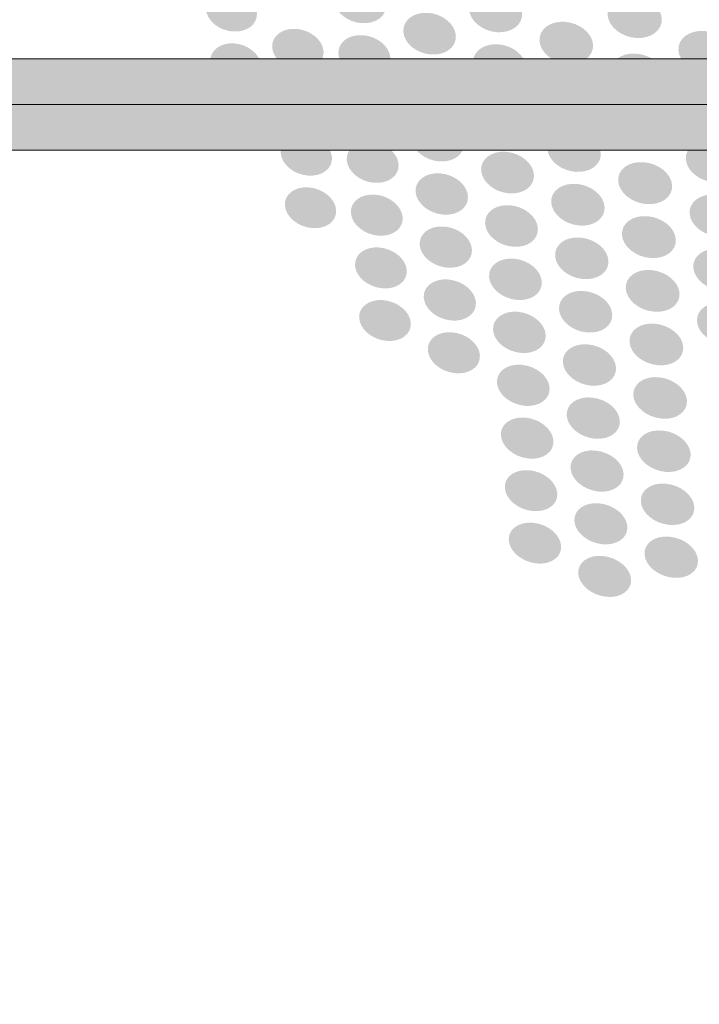
# Model space of a CAD drawing. Units: millimetres. Extents: x 0 to 1917, y 0 to 1352.
# Drawn here: x 499 to 539, y 725 to 782 of the extents above; entities that cross this region are included whole.
import ezdxf

# ---------------------------------------------------------------- set-up
doc = ezdxf.new("R2010")
doc.units = ezdxf.units.MM
doc.layers.add('AV_sys', color=7, linetype='Continuous')
doc.layers.add('图层 1', color=7, linetype='Continuous', lineweight=0)
doc.layers.add('레이어 1', color=7, linetype='Continuous', lineweight=0)
doc.styles.get("Standard").update_dxf_attribs({"font": 'arial.ttf'})
doc.dimstyles.get("Standard").update_dxf_attribs({"dimtxt": 0.18, "dimasz": 0.18, "dimexe": 0.18, "dimexo": 0.0625, "dimgap": 0.09, "dimtad": 0, "dimtih": 1, "dimtoh": 1, "dimdec": 4, "dimzin": 0, "dimdsep": 46, "dimtxsty": 'Standard', "dimcen": 0.09, "dimadec": 0, "dimazin": 0, "dimtfac": 1, "dimtdec": 4, "dimtofl": 0, "dimtmove": 0, "dimatfit": 3, "dimfxl": 1, "dimtolj": 1, "dimtzin": 0, "dimarcsym": 0})

# ---------------------------------------------------------------- blocks, each defined once
blk = doc.blocks.new('*D408')
at = {"layer": 'AV_sys', "color": 0, "lineweight": -2, "transparency": 16777216}
for p, q in [((480.435, 777.335), (480.435, 580.392)), ((720.435, 777.335), (720.435, 580.392)), ((500.435, 580.572), (584.137, 580.572)), ((700.435, 580.572), (616.732, 580.572))]:
    blk.add_line(p, q, dxfattribs=at)
at = {"layer": 'AV_sys', "color": 0, "transparency": 16777216}
for points in [[(500.435, 583.905), (500.435, 577.239), (480.435, 580.572)], [(700.435, 583.905), (700.435, 577.239), (720.435, 580.572)]]:
    blk.add_solid(points, dxfattribs=at)
at = {"layer": 'Defpoints', "color": 0, "transparency": 16777216}
for p in [(480.435, 777.398), (720.435, 777.398), (720.435, 580.572)]:
    blk.add_point(p, dxfattribs=at)
at = {"layer": 'AV_sys', "color": 0, "transparency": 16777216, "insert": (600.435, 580.572), "char_height": 5, "attachment_point": 5}
blk.add_mtext('\\A1;240.0000', dxfattribs=at)
blk = doc.blocks.new('*D409')
at = {"layer": 'AV_sys', "color": 0, "lineweight": -2, "transparency": 16777216}
for p, q in [((600.269, 878.396), (382.78, 878.396)), ((382.96, 858.396), (382.96, 784.106)), ((382.96, 677.194), (382.96, 751.484)), ((600.675, 657.194), (382.78, 657.194))]:
    blk.add_line(p, q, dxfattribs=at)
at = {"layer": 'AV_sys', "color": 0, "transparency": 16777216}
for points in [[(379.627, 858.396), (386.294, 858.396), (382.96, 878.396)], [(379.627, 677.194), (386.294, 677.194), (382.96, 657.194)]]:
    blk.add_solid(points, dxfattribs=at)
at = {"layer": 'Defpoints', "color": 0, "transparency": 16777216}
for p in [(382.96, 878.396), (600.331, 878.396), (600.738, 657.194)]:
    blk.add_point(p, dxfattribs=at)
at = {"layer": 'AV_sys', "color": 0, "transparency": 16777216, "insert": (382.96, 767.795), "char_height": 5, "attachment_point": 5, "rotation": 90}
blk.add_mtext('\\A1;221.2018', dxfattribs=at)
blk = doc.blocks.new('*D410')
at = {"layer": 'AV_sys', "color": 0, "lineweight": -2, "transparency": 16777216}
for p, q in [((600.269, 878.396), (415.124, 878.396)), ((415.304, 858.396), (415.304, 798.073)), ((415.304, 705.694), (415.304, 766.017)), ((600.372, 685.694), (415.124, 685.694))]:
    blk.add_line(p, q, dxfattribs=at)
at = {"layer": 'AV_sys', "color": 0, "transparency": 16777216}
for points in [[(411.97, 858.396), (418.637, 858.396), (415.304, 878.396)], [(411.97, 705.694), (418.637, 705.694), (415.304, 685.694)]]:
    blk.add_solid(points, dxfattribs=at)
at = {"layer": 'Defpoints', "color": 0, "transparency": 16777216}
for p in [(600.331, 878.396), (415.304, 685.694), (600.435, 685.694)]:
    blk.add_point(p, dxfattribs=at)
at = {"layer": 'AV_sys', "color": 0, "transparency": 16777216, "insert": (415.304, 782.045), "char_height": 5, "attachment_point": 5, "rotation": 90}
blk.add_mtext('\\A1;192.7023', dxfattribs=at)
blk = doc.blocks.new('PD-50T_01')
at = {"layer": '레이어 1', "transparency": 33554687}
blk.add_hatch(color=256, dxfattribs=at).paths.add_polyline_path([(722.707, 779.05), (722.707, 780.083), (495.925, 780.083), (495.925, 780.289), (478.163, 780.289), (478.163, 774.713), (722.707, 774.713), (722.707, 779.05)])
at = {"layer": '레이어 1', "lineweight": 9}
blk.add_line((478.163, 777.398), (722.707, 777.398), dxfattribs=at)
at = {"layer": '레이어 1'}
blk.add_lwpolyline([(722.707, 779.05), (722.707, 780.083), (495.925, 780.083), (495.925, 780.289), (478.163, 780.289), (478.163, 774.713), (722.707, 774.713), (722.707, 779.05)], dxfattribs=at)
at = {"layer": '레이어 1', "lineweight": 9}
blk.add_lwpolyline([(722.5, 774.713), (478.163, 774.713), (478.163, 780.083), (722.5, 780.083)], close=True, dxfattribs=at)

msp = doc.modelspace()

# ---------------------------------------------------------------- hatches: boundary and pattern name
at = {"layer": '图层 1', "true_color": 0x231815, "transparency": 33554687}
h = msp.add_hatch(color=250, dxfattribs=at)
edge = h.paths.add_edge_path()
edge.add_spline(control_points=[(520.86274, 783.28861), (520.9152, 782.61286), (520.26958, 782.11363), (519.42876, 782.16999), (518.58416, 782.22246), (517.85973, 782.81562), (517.80348, 783.48747), (517.75468, 784.15944), (518.39274, 784.66244), (519.23356, 784.60986), (520.08194, 784.5535), (520.81016, 783.96424), (520.86274, 783.28861)], knot_values=[0, 0, 0, 0, 1, 1, 1, 2, 2, 2, 3, 3, 3, 4, 4, 4, 4], degree=3, periodic=0)
edge.add_line((520.86274, 783.28861), (520.86274, 783.28861))
h = msp.add_hatch(color=250, dxfattribs=at)
edge = h.paths.add_edge_path()
edge.add_spline(control_points=[(513.26557, 782.78755), (513.32182, 782.11936), (512.6912, 781.6238), (511.86161, 781.68016), (511.03579, 781.73274), (510.32259, 782.31834), (510.27012, 782.98263), (510.21376, 783.64704), (510.83693, 784.14638), (511.66274, 784.0938), (512.49222, 784.04122), (513.20921, 783.45562), (513.26557, 782.78755)], knot_values=[0, 0, 0, 0, 1, 1, 1, 2, 2, 2, 3, 3, 3, 4, 4, 4, 4], degree=3, periodic=0)
edge.add_line((513.26557, 782.78755), (513.26557, 782.78755))
h = msp.add_hatch(color=250, dxfattribs=at)
edge = h.paths.add_edge_path()
edge.add_spline(control_points=[(528.84973, 782.76842), (528.89841, 782.08889), (528.24156, 781.58222), (527.37818, 781.63847), (526.51868, 781.69861), (525.78291, 782.29165), (525.73033, 782.97106), (525.68153, 783.65048), (526.33471, 784.15726), (527.1981, 784.1009), (528.05759, 784.04832), (528.80093, 783.4515), (528.84973, 782.76842)], knot_values=[0, 0, 0, 0, 1, 1, 1, 2, 2, 2, 3, 3, 3, 4, 4, 4, 4], degree=3, periodic=0)
edge.add_line((528.84973, 782.76842), (528.84973, 782.76842))
h = msp.add_hatch(color=250, dxfattribs=at)
edge = h.paths.add_edge_path()
edge.add_spline(control_points=[(537.05528, 782.44034), (537.1003, 781.75336), (536.42455, 781.24291), (535.55005, 781.29916), (534.67166, 781.35919), (533.92088, 781.96357), (533.87208, 782.64676), (533.82328, 783.33362), (534.49525, 783.84419), (535.37353, 783.78783), (536.2557, 783.73158), (537.00648, 783.1272), (537.05528, 782.44034)], knot_values=[0, 0, 0, 0, 1, 1, 1, 2, 2, 2, 3, 3, 3, 4, 4, 4, 4], degree=3, periodic=0)
edge.add_line((537.05528, 782.44034), (537.05528, 782.44034))
h = msp.add_hatch(color=250, dxfattribs=at)
edge = h.paths.add_edge_path()
edge.add_spline(control_points=[(524.95492, 781.44819), (525.00738, 780.77245), (524.35432, 780.26944), (523.50216, 780.32958), (522.65011, 780.38583), (521.92189, 780.97898), (521.86931, 781.65462), (521.82052, 782.33025), (522.46247, 782.83326), (523.3183, 782.7769), (524.17034, 782.72065), (524.90612, 782.12383), (524.95492, 781.44819)], knot_values=[0, 0, 0, 0, 1, 1, 1, 2, 2, 2, 3, 3, 3, 4, 4, 4, 4], degree=3, periodic=0)
edge.add_line((524.95492, 781.44819), (524.95492, 781.44819))
h = msp.add_hatch(color=250, dxfattribs=at)
edge = h.paths.add_edge_path()
edge.add_spline(control_points=[(533.01637, 780.90808), (533.06505, 780.22488), (532.39698, 779.7181), (531.52615, 779.77812), (530.66276, 779.83826), (529.91954, 780.43887), (529.86696, 781.11828), (529.81816, 781.7977), (530.48257, 782.30814), (531.34973, 782.25178), (532.22057, 782.19176), (532.96757, 781.59116), (533.01637, 780.90808)], knot_values=[0, 0, 0, 0, 1, 1, 1, 2, 2, 2, 3, 3, 3, 4, 4, 4, 4], degree=3, periodic=0)
edge.add_line((533.01637, 780.90808), (533.01637, 780.90808))
h = msp.add_hatch(color=250, dxfattribs=at)
edge = h.paths.add_edge_path()
edge.add_spline(control_points=[(517.18295, 780.51802), (517.23541, 779.84983), (516.60102, 779.35806), (515.76398, 779.41442), (514.93438, 779.47822), (514.21373, 780.06749), (514.16115, 780.73189), (514.10868, 781.40008), (514.7393, 781.89186), (515.57256, 781.8355), (516.40593, 781.77547), (517.13037, 781.1861), (517.18295, 780.51802)], knot_values=[0, 0, 0, 0, 1, 1, 1, 2, 2, 2, 3, 3, 3, 4, 4, 4, 4], degree=3, periodic=0)
edge.add_line((517.18295, 780.51802), (517.18295, 780.51802))
h = msp.add_hatch(color=250, dxfattribs=at)
edge = h.paths.add_edge_path()
edge.add_spline(control_points=[(521.10593, 780.14309), (521.1584, 779.47112), (520.51278, 778.9719), (519.67196, 779.03192), (518.82736, 779.09195), (518.1067, 779.68133), (518.05412, 780.3533), (518.00154, 781.02515), (518.63972, 781.52437), (519.48054, 781.46435), (520.32514, 781.40799), (521.05335, 780.81872), (521.10593, 780.14309)], knot_values=[0, 0, 0, 0, 1, 1, 1, 2, 2, 2, 3, 3, 3, 4, 4, 4, 4], degree=3, periodic=0)
edge.add_line((521.10593, 780.14309), (521.10593, 780.14309))
h = msp.add_hatch(color=250, dxfattribs=at)
edge = h.paths.add_edge_path()
edge.add_spline(control_points=[(541.24071, 780.35696), (541.28573, 779.66621), (540.60254, 779.15576), (539.7167, 779.21578), (538.83074, 779.27959), (538.0763, 779.88397), (538.03128, 780.57083), (537.98248, 781.26159), (538.66189, 781.77204), (539.54773, 781.71201), (540.43357, 781.65565), (541.19558, 781.0476), (541.24071, 780.35696)], knot_values=[0, 0, 0, 0, 1, 1, 1, 2, 2, 2, 3, 3, 3, 4, 4, 4, 4], degree=3, periodic=0)
edge.add_line((541.24071, 780.35696), (541.24071, 780.35696))
h = msp.add_hatch(color=250, dxfattribs=at)
edge = h.paths.add_edge_path()
edge.add_spline(control_points=[(513.51828, 779.67308), (513.57452, 779.00489), (512.94391, 778.51311), (512.11809, 778.57314), (511.29228, 778.6295), (510.57907, 779.21509), (510.52649, 779.8795), (510.47024, 780.54391), (511.0933, 781.03557), (511.91911, 780.98311), (512.74871, 780.92675), (513.4657, 780.34115), (513.51828, 779.67308)], knot_values=[0, 0, 0, 0, 1, 1, 1, 2, 2, 2, 3, 3, 3, 4, 4, 4, 4], degree=3, periodic=0)
edge.add_line((513.51828, 779.67308), (513.51828, 779.67308))
h = msp.add_hatch(color=250, dxfattribs=at)
edge = h.paths.add_edge_path()
edge.add_spline(control_points=[(529.08215, 779.59312), (529.13084, 778.91359), (528.47399, 778.41437), (527.61438, 778.47451), (526.75478, 778.53453), (526.01912, 779.12758), (525.96654, 779.80699), (525.91774, 780.48274), (526.57092, 780.98563), (527.43053, 780.92938), (528.2938, 780.87302), (529.03335, 780.27254), (529.08215, 779.59312)], knot_values=[0, 0, 0, 0, 1, 1, 1, 2, 2, 2, 3, 3, 3, 4, 4, 4, 4], degree=3, periodic=0)
edge.add_line((529.08215, 779.59312), (529.08215, 779.59312))
h = msp.add_hatch(color=250, dxfattribs=at)
edge = h.paths.add_edge_path()
edge.add_spline(control_points=[(537.21818, 779.03158), (537.2632, 778.34839), (536.59123, 777.8416), (535.71295, 777.90163), (534.83834, 777.96543), (534.08755, 778.56982), (534.04253, 779.24923), (533.99374, 779.93243), (534.66181, 780.44288), (535.5402, 780.38285), (536.4186, 780.32282), (537.17304, 779.71844), (537.21818, 779.03158)], knot_values=[0, 0, 0, 0, 1, 1, 1, 2, 2, 2, 3, 3, 3, 4, 4, 4, 4], degree=3, periodic=0)
edge.add_line((537.21818, 779.03158), (537.21818, 779.03158))
h = msp.add_hatch(color=250, dxfattribs=at)
edge = h.paths.add_edge_path()
edge.add_spline(control_points=[(525.1925, 778.29317), (525.24119, 777.61742), (524.5919, 777.12198), (523.73974, 777.18201), (522.89147, 777.24581), (522.16326, 777.83897), (522.11068, 778.51082), (522.0581, 779.18279), (522.70372, 779.68201), (523.55588, 779.62187), (524.40793, 779.56563), (525.13992, 778.96881), (525.1925, 778.29317)], knot_values=[0, 0, 0, 0, 1, 1, 1, 2, 2, 2, 3, 3, 3, 4, 4, 4, 4], degree=3, periodic=0)
edge.add_line((525.1925, 778.29317), (525.1925, 778.29317))
h = msp.add_hatch(color=250, dxfattribs=at)
edge = h.paths.add_edge_path()
edge.add_spline(control_points=[(517.42958, 777.40355), (517.48204, 776.73536), (516.84765, 776.24737), (516.01439, 776.31117), (515.18101, 776.37498), (514.46792, 776.96435), (514.41156, 777.62876), (514.35898, 778.29317), (514.9896, 778.78483), (515.82297, 778.72103), (516.65623, 778.661), (517.377, 778.06785), (517.42958, 777.40355)], knot_values=[0, 0, 0, 0, 1, 1, 1, 2, 2, 2, 3, 3, 3, 4, 4, 4, 4], degree=3, periodic=0)
edge.add_line((517.42958, 777.40355), (517.42958, 777.40355))
h = msp.add_hatch(color=250, dxfattribs=at)
edge = h.paths.add_edge_path()
edge.add_spline(control_points=[(533.24272, 777.72224), (533.29141, 777.04271), (532.62712, 776.53982), (531.75617, 776.60363), (530.8929, 776.66365), (530.14968, 777.26425), (530.10088, 777.94367), (530.0483, 778.62308), (530.7127, 779.12609), (531.57976, 779.06595), (532.44692, 779.00592), (533.19393, 778.40165), (533.24272, 777.72224)], knot_values=[0, 0, 0, 0, 1, 1, 1, 2, 2, 2, 3, 3, 3, 4, 4, 4, 4], degree=3, periodic=0)
edge.add_line((533.24272, 777.72224), (533.24272, 777.72224))
h = msp.add_hatch(color=250, dxfattribs=at)
edge = h.paths.add_edge_path()
edge.add_spline(control_points=[(521.34764, 777.00834), (521.40011, 776.33637), (520.75448, 775.8446), (519.91366, 775.9084), (519.07284, 775.97232), (518.35219, 776.56159), (518.29583, 777.22977), (518.24703, 777.89796), (518.88521, 778.39341), (519.72603, 778.33338), (520.56685, 778.27324), (521.29506, 777.6802), (521.34764, 777.00834)], knot_values=[0, 0, 0, 0, 1, 1, 1, 2, 2, 2, 3, 3, 3, 4, 4, 4, 4], degree=3, periodic=0)
edge.add_line((521.34764, 777.00834), (521.34764, 777.00834))
h = msp.add_hatch(color=250, dxfattribs=at)
edge = h.paths.add_edge_path()
edge.add_spline(control_points=[(541.45607, 777.14042), (541.50109, 776.45345), (540.8179, 775.94666), (539.93206, 776.01047), (539.04988, 776.07428), (538.29544, 776.68244), (538.25042, 777.36563), (538.20162, 778.0525), (538.88103, 778.55928), (539.76309, 778.49925), (540.65271, 778.43533), (541.41094, 777.82728), (541.45607, 777.14042)], knot_values=[0, 0, 0, 0, 1, 1, 1, 2, 2, 2, 3, 3, 3, 4, 4, 4, 4], degree=3, periodic=0)
edge.add_line((541.45607, 777.14042), (541.45607, 777.14042))
h = msp.add_hatch(color=250, dxfattribs=at)
edge = h.paths.add_edge_path()
edge.add_spline(control_points=[(529.31298, 776.42733), (529.36166, 775.75158), (528.70482, 775.25236), (527.84521, 775.31994), (526.98938, 775.37997), (526.25372, 775.98057), (526.20492, 776.65254), (526.15234, 777.32818), (526.80541, 777.8274), (527.66502, 777.76737), (528.52462, 777.70723), (529.26418, 777.10296), (529.31298, 776.42733)], knot_values=[0, 0, 0, 0, 1, 1, 1, 2, 2, 2, 3, 3, 3, 4, 4, 4, 4], degree=3, periodic=0)
edge.add_line((529.31298, 776.42733), (529.31298, 776.42733))
h = msp.add_hatch(color=250, dxfattribs=at)
edge = h.paths.add_edge_path()
edge.add_spline(control_points=[(537.43927, 775.83612), (537.48428, 775.15293), (536.81232, 774.64992), (535.9377, 774.71751), (535.05942, 774.78132), (534.31242, 775.38558), (534.2674, 776.065), (534.2186, 776.74819), (534.88668, 777.2512), (535.76507, 777.18739), (536.63968, 777.12358), (537.39413, 776.5192), (537.43927, 775.83612)], knot_values=[0, 0, 0, 0, 1, 1, 1, 2, 2, 2, 3, 3, 3, 4, 4, 4, 4], degree=3, periodic=0)
edge.add_line((537.43927, 775.83612), (537.43927, 775.83612))
h = msp.add_hatch(color=250, dxfattribs=at)
edge = h.paths.add_edge_path()
edge.add_spline(control_points=[(525.42871, 775.14766), (525.4774, 774.47569), (524.82811, 773.98391), (523.97973, 774.04772), (523.13135, 774.11164), (522.40313, 774.70846), (522.35067, 775.37653), (522.29809, 776.0485), (522.94371, 776.54016), (523.79209, 776.48014), (524.64792, 776.41633), (525.37991, 775.82329), (525.42871, 775.14766)], knot_values=[0, 0, 0, 0, 1, 1, 1, 2, 2, 2, 3, 3, 3, 4, 4, 4, 4], degree=3, periodic=0)
edge.add_line((525.42871, 775.14766), (525.42871, 775.14766))
h = msp.add_hatch(color=250, dxfattribs=at)
edge = h.paths.add_edge_path()
edge.add_spline(control_points=[(533.46862, 774.54671), (533.51731, 773.86718), (532.85301, 773.37174), (531.98585, 773.43554), (531.11879, 773.50313), (530.37924, 774.10373), (530.33044, 774.78315), (530.28164, 775.45878), (530.94238, 775.95801), (531.80944, 775.8942), (532.67649, 775.83039), (533.41982, 775.22613), (533.46862, 774.54671)], knot_values=[0, 0, 0, 0, 1, 1, 1, 2, 2, 2, 3, 3, 3, 4, 4, 4, 4], degree=3, periodic=0)
edge.add_line((533.46862, 774.54671), (533.46862, 774.54671))
h = msp.add_hatch(color=250, dxfattribs=at)
edge = h.paths.add_edge_path()
edge.add_spline(control_points=[(517.67541, 774.29744), (517.72787, 773.63303), (517.09348, 773.1487), (516.26022, 773.21629), (515.43063, 773.28388), (514.71742, 773.86947), (514.66117, 774.53388), (514.60859, 775.19451), (515.23921, 775.6825), (516.0688, 775.6187), (516.90206, 775.55111), (517.62283, 774.96174), (517.67541, 774.29744)], knot_values=[0, 0, 0, 0, 1, 1, 1, 2, 2, 2, 3, 3, 3, 4, 4, 4, 4], degree=3, periodic=0)
edge.add_line((517.67541, 774.29744), (517.67541, 774.29744))
h = msp.add_hatch(color=250, dxfattribs=at)
edge = h.paths.add_edge_path()
edge.add_spline(control_points=[(521.58832, 773.88265), (521.64078, 773.21446), (520.99894, 772.72646), (520.15812, 772.79027), (519.3173, 772.85785), (518.59653, 773.45089), (518.54407, 774.1153), (518.49149, 774.78349), (519.12955, 775.27149), (519.97037, 775.20768), (520.8113, 775.14388), (521.53574, 774.55072), (521.58832, 773.88265)], knot_values=[0, 0, 0, 0, 1, 1, 1, 2, 2, 2, 3, 3, 3, 4, 4, 4, 4], degree=3, periodic=0)
edge.add_line((521.58832, 773.88265), (521.58832, 773.88265))
h = msp.add_hatch(color=250, dxfattribs=at)
edge = h.paths.add_edge_path()
edge.add_spline(control_points=[(541.67155, 773.93293), (541.71657, 773.24596), (541.03337, 772.74674), (540.1512, 772.81432), (539.26914, 772.88179), (538.51469, 773.48996), (538.46956, 774.17315), (538.42076, 774.85623), (539.10017, 775.35924), (539.98235, 775.29176), (540.86818, 775.22784), (541.62641, 774.6198), (541.67155, 773.93293)], knot_values=[0, 0, 0, 0, 1, 1, 1, 2, 2, 2, 3, 3, 3, 4, 4, 4, 4], degree=3, periodic=0)
edge.add_line((541.67155, 773.93293), (541.67155, 773.93293))
h = msp.add_hatch(color=250, dxfattribs=at)
edge = h.paths.add_edge_path()
edge.add_spline(control_points=[(529.54415, 773.27231), (529.59283, 772.59656), (528.93598, 772.1049), (528.08016, 772.17237), (527.22433, 772.23629), (526.48856, 772.84056), (526.43976, 773.51252), (526.38729, 774.18438), (527.04036, 774.67616), (527.89619, 774.61235), (528.75579, 774.54854), (529.49535, 773.94794), (529.54415, 773.27231)], knot_values=[0, 0, 0, 0, 1, 1, 1, 2, 2, 2, 3, 3, 3, 4, 4, 4, 4], degree=3, periodic=0)
edge.add_line((529.54415, 773.27231), (529.54415, 773.27231))
h = msp.add_hatch(color=250, dxfattribs=at)
edge = h.paths.add_edge_path()
edge.add_spline(control_points=[(537.65967, 772.65028), (537.70468, 771.96709), (537.03272, 771.47153), (536.1581, 771.53912), (535.28349, 771.61048), (534.54027, 772.21475), (534.49147, 772.89417), (534.44267, 773.57358), (535.11086, 774.07292), (535.98547, 774.00155), (536.86386, 773.93775), (537.61453, 773.33336), (537.65967, 772.65028)], knot_values=[0, 0, 0, 0, 1, 1, 1, 2, 2, 2, 3, 3, 3, 4, 4, 4, 4], degree=3, periodic=0)
edge.add_line((537.65967, 772.65028), (537.65967, 772.65028))
h = msp.add_hatch(color=250, dxfattribs=at)
edge = h.paths.add_edge_path()
edge.add_spline(control_points=[(525.66435, 772.01291), (525.71303, 771.34094), (525.06741, 770.85294), (524.21536, 770.92053), (523.36698, 770.9919), (522.64255, 771.58494), (522.59008, 772.25679), (522.5375, 772.9212), (523.18312, 773.41298), (524.03139, 773.34539), (524.88355, 773.28159), (525.61555, 772.68476), (525.66435, 772.01291)], knot_values=[0, 0, 0, 0, 1, 1, 1, 2, 2, 2, 3, 3, 3, 4, 4, 4, 4], degree=3, periodic=0)
edge.add_line((525.66435, 772.01291), (525.66435, 772.01291))
h = msp.add_hatch(color=250, dxfattribs=at)
edge = h.paths.add_edge_path()
edge.add_spline(control_points=[(517.92055, 771.2021), (517.97302, 770.53769), (517.33862, 770.05714), (516.50914, 770.13229), (515.67577, 770.19976), (514.96256, 770.78914), (514.9101, 771.44977), (514.85752, 772.11039), (515.48813, 772.59094), (516.31773, 772.52336), (517.1472, 772.45577), (517.86797, 771.86273), (517.92055, 771.2021)], knot_values=[0, 0, 0, 0, 1, 1, 1, 2, 2, 2, 3, 3, 3, 4, 4, 4, 4], degree=3, periodic=0)
edge.add_line((517.92055, 771.2021), (517.92055, 771.2021))
h = msp.add_hatch(color=250, dxfattribs=at)
edge = h.paths.add_edge_path()
edge.add_spline(control_points=[(533.69429, 771.38115), (533.74298, 770.7054), (533.07868, 770.20996), (532.21152, 770.28121), (531.34824, 770.3488), (530.60869, 770.9494), (530.55989, 771.62503), (530.51109, 772.30445), (531.16805, 772.79622), (532.03511, 772.72864), (532.90216, 772.66105), (533.64549, 772.05678), (533.69429, 771.38115)], knot_values=[0, 0, 0, 0, 1, 1, 1, 2, 2, 2, 3, 3, 3, 4, 4, 4, 4], degree=3, periodic=0)
edge.add_line((533.69429, 771.38115), (533.69429, 771.38115))
h = msp.add_hatch(color=250, dxfattribs=at)
edge = h.paths.add_edge_path()
edge.add_spline(control_points=[(521.82922, 770.76749), (521.88169, 770.10308), (521.23985, 769.61875), (520.39903, 769.68633), (519.56199, 769.75392), (518.83744, 770.34696), (518.78864, 771.01515), (518.73617, 771.67578), (519.37045, 772.16), (520.21127, 772.09619), (521.05221, 772.02872), (521.77664, 771.43556), (521.82922, 770.76749)], knot_values=[0, 0, 0, 0, 1, 1, 1, 2, 2, 2, 3, 3, 3, 4, 4, 4, 4], degree=3, periodic=0)
edge.add_line((521.82922, 770.76749), (521.82922, 770.76749))
h = msp.add_hatch(color=250, dxfattribs=at)
edge = h.paths.add_edge_path()
edge.add_spline(control_points=[(541.88519, 770.73667), (541.93021, 770.05348), (541.25079, 769.55792), (540.36484, 769.62929), (539.48656, 769.70065), (538.73578, 770.30492), (538.68698, 770.98812), (538.64196, 771.66753), (539.31759, 772.16675), (540.19977, 772.09917), (541.08183, 772.03158), (541.84005, 771.41975), (541.88519, 770.73667)], knot_values=[0, 0, 0, 0, 1, 1, 1, 2, 2, 2, 3, 3, 3, 4, 4, 4, 4], degree=3, periodic=0)
edge.add_line((541.88519, 770.73667), (541.88519, 770.73667))
h = msp.add_hatch(color=250, dxfattribs=at)
edge = h.paths.add_edge_path()
edge.add_spline(control_points=[(529.77463, 770.12668), (529.82331, 769.45471), (529.17025, 768.96671), (528.31064, 769.03808), (527.45481, 769.10566), (526.72282, 769.70615), (526.67402, 770.37434), (526.62144, 771.04998), (527.27462, 771.53797), (528.13045, 771.47039), (528.99005, 771.40291), (529.72583, 770.80231), (529.77463, 770.12668)], knot_values=[0, 0, 0, 0, 1, 1, 1, 2, 2, 2, 3, 3, 3, 4, 4, 4, 4], degree=3, periodic=0)
edge.add_line((529.77463, 770.12668), (529.77463, 770.12668))
h = msp.add_hatch(color=250, dxfattribs=at)
edge = h.paths.add_edge_path()
edge.add_spline(control_points=[(537.87892, 769.47361), (537.92394, 768.79408), (537.25197, 768.30242), (536.38114, 768.37367), (535.50652, 768.44504), (534.7633, 769.04942), (534.7145, 769.72883), (534.6657, 770.40447), (535.33389, 770.89991), (536.20473, 770.82866), (537.08312, 770.76107), (537.83379, 770.15302), (537.87892, 769.47361)], knot_values=[0, 0, 0, 0, 1, 1, 1, 2, 2, 2, 3, 3, 3, 4, 4, 4, 4], degree=3, periodic=0)
edge.add_line((537.87892, 769.47361), (537.87892, 769.47361))
h = msp.add_hatch(color=250, dxfattribs=at)
edge = h.paths.add_edge_path()
edge.add_spline(control_points=[(525.89975, 768.88767), (525.94844, 768.21948), (525.30282, 767.73527), (524.45455, 767.80652), (523.60617, 767.87788), (522.88174, 768.47471), (522.82916, 769.13911), (522.78036, 769.8073), (523.42231, 770.29152), (524.27058, 770.22393), (525.11896, 770.15635), (525.85095, 769.55574), (525.89975, 768.88767)], knot_values=[0, 0, 0, 0, 1, 1, 1, 2, 2, 2, 3, 3, 3, 4, 4, 4, 4], degree=3, periodic=0)
edge.add_line((525.89975, 768.88767), (525.89975, 768.88767))
h = msp.add_hatch(color=250, dxfattribs=at)
edge = h.paths.add_edge_path()
edge.add_spline(control_points=[(533.91836, 768.22624), (533.96704, 767.55049), (533.30275, 767.06249), (532.43936, 767.13764), (531.57231, 767.20889), (530.83654, 767.8095), (530.78774, 768.48146), (530.73894, 769.1571), (531.39578, 769.64888), (532.26295, 769.57373), (533.13, 769.50614), (533.86956, 768.90187), (533.91836, 768.22624)], knot_values=[0, 0, 0, 0, 1, 1, 1, 2, 2, 2, 3, 3, 3, 4, 4, 4, 4], degree=3, periodic=0)
edge.add_line((533.91836, 768.22624), (533.91836, 768.22624))
h = msp.add_hatch(color=250, dxfattribs=at)
edge = h.paths.add_edge_path()
edge.add_spline(control_points=[(522.06875, 767.66241), (522.12122, 766.998), (521.47938, 766.51745), (520.64234, 766.5926), (519.80152, 766.66385), (519.08453, 767.25701), (519.03195, 767.91763), (518.97937, 768.58204), (519.61376, 769.06248), (520.45458, 768.99111), (521.29174, 768.92364), (522.01617, 768.3267), (522.06875, 767.66241)], knot_values=[0, 0, 0, 0, 1, 1, 1, 2, 2, 2, 3, 3, 3, 4, 4, 4, 4], degree=3, periodic=0)
edge.add_line((522.06875, 767.66241), (522.06875, 767.66241))
h = msp.add_hatch(color=250, dxfattribs=at)
edge = h.paths.add_edge_path()
edge.add_spline(control_points=[(542.09837, 767.55061), (542.14339, 766.87108), (541.46398, 766.37563), (540.5818, 766.45067), (539.69974, 766.52581), (538.95274, 767.13386), (538.90394, 767.81328), (538.85892, 768.49269), (539.53456, 768.98447), (540.41662, 768.91688), (541.29879, 768.84551), (542.05324, 768.23369), (542.09837, 767.55061)], knot_values=[0, 0, 0, 0, 1, 1, 1, 2, 2, 2, 3, 3, 3, 4, 4, 4, 4], degree=3, periodic=0)
edge.add_line((542.09837, 767.55061), (542.09837, 767.55061))
h = msp.add_hatch(color=250, dxfattribs=at)
edge = h.paths.add_edge_path()
edge.add_spline(control_points=[(530.00362, 766.99204), (530.0523, 766.32008), (529.39924, 765.83586), (528.54341, 765.91089), (527.68758, 765.98604), (526.95559, 766.58664), (526.90679, 767.25093), (526.85421, 767.9229), (527.50739, 768.40712), (528.36322, 768.33575), (529.21905, 768.2645), (529.95482, 767.6639), (530.00362, 766.99204)], knot_values=[0, 0, 0, 0, 1, 1, 1, 2, 2, 2, 3, 3, 3, 4, 4, 4, 4], degree=3, periodic=0)
edge.add_line((530.00362, 766.99204), (530.00362, 766.99204))
h = msp.add_hatch(color=250, dxfattribs=at)
edge = h.paths.add_edge_path()
edge.add_spline(control_points=[(538.09737, 766.30885), (538.14239, 765.6331), (537.4742, 765.14144), (536.59959, 765.22025), (535.72876, 765.2915), (534.98554, 765.89967), (534.93674, 766.5753), (534.89172, 767.25093), (535.55613, 767.73893), (536.42696, 767.6639), (537.30157, 767.59253), (538.05224, 766.98448), (538.09737, 766.30885)], knot_values=[0, 0, 0, 0, 1, 1, 1, 2, 2, 2, 3, 3, 3, 4, 4, 4, 4], degree=3, periodic=0)
edge.add_line((538.09737, 766.30885), (538.09737, 766.30885))
h = msp.add_hatch(color=250, dxfattribs=at)
edge = h.paths.add_edge_path()
edge.add_spline(control_points=[(526.13401, 765.77205), (526.1827, 765.10764), (525.53708, 764.62709), (524.68881, 764.70224), (523.84421, 764.77349), (523.11978, 765.3741), (523.0672, 766.0385), (523.0184, 766.69913), (523.66024, 767.18335), (524.50484, 767.1121), (525.35322, 767.03695), (526.08521, 766.44013), (526.13401, 765.77205)], knot_values=[0, 0, 0, 0, 1, 1, 1, 2, 2, 2, 3, 3, 3, 4, 4, 4, 4], degree=3, periodic=0)
edge.add_line((526.13401, 765.77205), (526.13401, 765.77205))
h = msp.add_hatch(color=250, dxfattribs=at)
edge = h.paths.add_edge_path()
edge.add_spline(control_points=[(534.14208, 765.08061), (534.19077, 764.40864), (533.52647, 763.92443), (532.66309, 763.99946), (531.7997, 764.0746), (531.06404, 764.67887), (531.01524, 765.35084), (530.96644, 766.0227), (531.62329, 766.50691), (532.48667, 766.43188), (533.35373, 766.36051), (534.09328, 765.75624), (534.14208, 765.08061)], knot_values=[0, 0, 0, 0, 1, 1, 1, 2, 2, 2, 3, 3, 3, 4, 4, 4, 4], degree=3, periodic=0)
edge.add_line((534.14208, 765.08061), (534.14208, 765.08061))
h = msp.add_hatch(color=250, dxfattribs=at)
edge = h.paths.add_edge_path()
edge.add_spline(control_points=[(522.30748, 764.56604), (522.35995, 763.90529), (521.7181, 763.42864), (520.88106, 763.50367), (520.04391, 763.57882), (519.32326, 764.17564), (519.27446, 764.83627), (519.22188, 765.49312), (519.85627, 765.96989), (520.69331, 765.89852), (521.53413, 765.82349), (522.2549, 765.22667), (522.30748, 764.56604)], knot_values=[0, 0, 0, 0, 1, 1, 1, 2, 2, 2, 3, 3, 3, 4, 4, 4, 4], degree=3, periodic=0)
edge.add_line((522.30748, 764.56604), (522.30748, 764.56604))
h = msp.add_hatch(color=250, dxfattribs=at)
edge = h.paths.add_edge_path()
edge.add_spline(control_points=[(542.31155, 764.37496), (542.35657, 763.69543), (541.67716, 763.20755), (540.79877, 763.28636), (539.91671, 763.3614), (539.16971, 763.97322), (539.12091, 764.64897), (539.07577, 765.32839), (539.74774, 765.81627), (540.6298, 765.74124), (541.51197, 765.66621), (542.26642, 765.05438), (542.31155, 764.37496)], knot_values=[0, 0, 0, 0, 1, 1, 1, 2, 2, 2, 3, 3, 3, 4, 4, 4, 4], degree=3, periodic=0)
edge.add_line((542.31155, 764.37496), (542.31155, 764.37496))
h = msp.add_hatch(color=250, dxfattribs=at)
edge = h.paths.add_edge_path()
edge.add_spline(control_points=[(530.23261, 763.86715), (530.2813, 763.19896), (529.62823, 762.71841), (528.7724, 762.79734), (527.91658, 762.87237), (527.18836, 763.47675), (527.13956, 764.14116), (527.09076, 764.80557), (527.74016, 765.28978), (528.59599, 765.21464), (529.44804, 765.13961), (530.18381, 764.53522), (530.23261, 763.86715)], knot_values=[0, 0, 0, 0, 1, 1, 1, 2, 2, 2, 3, 3, 3, 4, 4, 4, 4], degree=3, periodic=0)
edge.add_line((530.23261, 763.86715), (530.23261, 763.86715))
h = msp.add_hatch(color=250, dxfattribs=at)
edge = h.paths.add_edge_path()
edge.add_spline(control_points=[(538.31537, 763.15314), (538.36039, 762.47739), (537.6922, 761.99317), (536.82137, 762.07577), (535.95053, 762.1508), (535.20731, 762.76274), (535.15851, 763.4346), (535.10971, 764.10656), (535.77779, 764.587), (536.64873, 764.51197), (537.52323, 764.43682), (538.27023, 763.82877), (538.31537, 763.15314)], knot_values=[0, 0, 0, 0, 1, 1, 1, 2, 2, 2, 3, 3, 3, 4, 4, 4, 4], degree=3, periodic=0)
edge.add_line((538.31537, 763.15314), (538.31537, 763.15314))
h = msp.add_hatch(color=250, dxfattribs=at)
edge = h.paths.add_edge_path()
edge.add_spline(control_points=[(526.36747, 762.66709), (526.41616, 762.00268), (525.77054, 761.52591), (524.92605, 761.60472), (524.08145, 761.68354), (523.35702, 762.28036), (523.30822, 762.94477), (523.25564, 763.60551), (523.89748, 764.08217), (524.74208, 764.00713), (525.59046, 763.93199), (526.31867, 763.33138), (526.36747, 762.66709)], knot_values=[0, 0, 0, 0, 1, 1, 1, 2, 2, 2, 3, 3, 3, 4, 4, 4, 4], degree=3, periodic=0)
edge.add_line((526.36747, 762.66709), (526.36747, 762.66709))
h = msp.add_hatch(color=250, dxfattribs=at)
edge = h.paths.add_edge_path()
edge.add_spline(control_points=[(534.36546, 761.94563), (534.41415, 761.27367), (533.74985, 760.7969), (532.88646, 760.87582), (532.02686, 760.95463), (531.2912, 761.5589), (531.2424, 762.22709), (531.19726, 762.89528), (531.85423, 763.37572), (532.71383, 763.2969), (533.57711, 763.22554), (534.31666, 762.61749), (534.36546, 761.94563)], knot_values=[0, 0, 0, 0, 1, 1, 1, 2, 2, 2, 3, 3, 3, 4, 4, 4, 4], degree=3, periodic=0)
edge.add_line((534.36546, 761.94563), (534.36546, 761.94563))
h = msp.add_hatch(color=250, dxfattribs=at)
edge = h.paths.add_edge_path()
edge.add_spline(control_points=[(530.4608, 760.75119), (530.50949, 760.08678), (529.85642, 759.61001), (529.00059, 759.68882), (528.14843, 759.77142), (527.42022, 760.37202), (527.37142, 761.03643), (527.32262, 761.70083), (527.96835, 762.17749), (528.82418, 762.09868), (529.68001, 762.02364), (530.412, 761.41926), (530.4608, 760.75119)], knot_values=[0, 0, 0, 0, 1, 1, 1, 2, 2, 2, 3, 3, 3, 4, 4, 4, 4], degree=3, periodic=0)
edge.add_line((530.4608, 760.75119), (530.4608, 760.75119))
h = msp.add_hatch(color=250, dxfattribs=at)
edge = h.paths.add_edge_path()
edge.add_spline(control_points=[(538.53279, 760.00751), (538.57781, 759.33554), (537.90962, 758.8551), (537.03879, 758.9377), (536.17162, 759.02029), (535.4284, 759.62834), (535.38338, 760.29653), (535.33458, 760.96838), (535.99899, 761.44882), (536.86982, 761.37), (537.74065, 761.29119), (538.48766, 760.68314), (538.53279, 760.00751)], knot_values=[0, 0, 0, 0, 1, 1, 1, 2, 2, 2, 3, 3, 3, 4, 4, 4, 4], degree=3, periodic=0)
edge.add_line((538.53279, 760.00751), (538.53279, 760.00751))
h = msp.add_hatch(color=250, dxfattribs=at)
edge = h.paths.add_edge_path()
edge.add_spline(control_points=[(534.58769, 758.82062), (534.63638, 758.15244), (533.97575, 757.67945), (533.11248, 757.75826), (532.25287, 757.84085), (531.5171, 758.4489), (531.4683, 759.11331), (531.4195, 759.7815), (532.07646, 760.25449), (532.93973, 760.17567), (533.80312, 760.09686), (534.54256, 759.4887), (534.58769, 758.82062)], knot_values=[0, 0, 0, 0, 1, 1, 1, 2, 2, 2, 3, 3, 3, 4, 4, 4, 4], degree=3, periodic=0)
edge.add_line((534.58769, 758.82062), (534.58769, 758.82062))
h = msp.add_hatch(color=250, dxfattribs=at)
edge = h.paths.add_edge_path()
edge.add_spline(control_points=[(530.68762, 757.64611), (530.7363, 756.9817), (530.08323, 756.50871), (529.23119, 756.59131), (528.37903, 756.67756), (527.65081, 757.27817), (527.60201, 757.94257), (527.55321, 758.6032), (528.19883, 759.07619), (529.051, 758.9936), (529.90682, 758.91479), (530.63882, 758.3104), (530.68762, 757.64611)], knot_values=[0, 0, 0, 0, 1, 1, 1, 2, 2, 2, 3, 3, 3, 4, 4, 4, 4], degree=3, periodic=0)
edge.add_line((530.68762, 757.64611), (530.68762, 757.64611))
h = msp.add_hatch(color=250, dxfattribs=at)
edge = h.paths.add_edge_path()
edge.add_spline(control_points=[(538.74929, 756.87253), (538.79431, 756.20056), (538.12613, 755.72757), (537.25529, 755.81017), (536.38813, 755.89654), (535.64868, 756.50459), (535.59989, 757.17278), (535.55487, 757.84463), (536.21927, 758.31762), (537.08633, 758.23503), (537.95716, 758.15622), (538.70416, 757.54439), (538.74929, 756.87253)], knot_values=[0, 0, 0, 0, 1, 1, 1, 2, 2, 2, 3, 3, 3, 4, 4, 4, 4], degree=3, periodic=0)
edge.add_line((538.74929, 756.87253), (538.74929, 756.87253))
h = msp.add_hatch(color=250, dxfattribs=at)
edge = h.paths.add_edge_path()
edge.add_spline(control_points=[(534.80912, 755.70512), (534.85414, 755.04071), (534.19718, 754.56772), (533.33757, 754.65398), (532.47808, 754.73657), (531.74231, 755.34474), (531.69351, 756.00915), (531.64471, 756.67355), (532.30156, 757.14643), (533.16116, 757.06017), (534.02455, 756.98136), (534.76399, 756.3732), (534.80912, 755.70512)], knot_values=[0, 0, 0, 0, 1, 1, 1, 2, 2, 2, 3, 3, 3, 4, 4, 4, 4], degree=3, periodic=0)
edge.add_line((534.80912, 755.70512), (534.80912, 755.70512))
h = msp.add_hatch(color=250, dxfattribs=at)
edge = h.paths.add_edge_path()
edge.add_spline(control_points=[(530.91386, 754.54974), (530.96254, 753.889), (530.30948, 753.41979), (529.45743, 753.50994), (528.60905, 753.59253), (527.88084, 754.1968), (527.83204, 754.85743), (527.78324, 755.51817), (528.43264, 755.9836), (529.2809, 755.90101), (530.13306, 755.81841), (530.86506, 755.21037), (530.91386, 754.54974)], knot_values=[0, 0, 0, 0, 1, 1, 1, 2, 2, 2, 3, 3, 3, 4, 4, 4, 4], degree=3, periodic=0)
edge.add_line((530.91386, 754.54974), (530.91386, 754.54974))
h = msp.add_hatch(color=250, dxfattribs=at)
edge = h.paths.add_edge_path()
edge.add_spline(control_points=[(538.96523, 753.74718), (539.01025, 753.07899), (538.34206, 752.606), (537.47501, 752.69604), (536.60784, 752.78241), (535.8684, 753.39424), (535.82338, 754.06243), (535.77458, 754.72684), (536.43899, 755.19983), (537.30604, 755.11345), (538.17687, 755.02708), (538.92009, 754.41525), (538.96523, 753.74718)], knot_values=[0, 0, 0, 0, 1, 1, 1, 2, 2, 2, 3, 3, 3, 4, 4, 4, 4], degree=3, periodic=0)
edge.add_line((538.96523, 753.74718), (538.96523, 753.74718))
h = msp.add_hatch(color=250, dxfattribs=at)
edge = h.paths.add_edge_path()
edge.add_spline(control_points=[(535.03021, 752.5989), (535.07523, 751.93449), (534.41827, 751.46895), (533.55866, 751.5591), (532.69917, 751.64536), (531.96718, 752.25352), (531.91838, 752.91415), (531.86958, 753.57478), (532.52642, 754.04399), (533.38603, 753.95773), (534.24564, 753.87514), (534.98508, 753.26319), (535.03021, 752.5989)], knot_values=[0, 0, 0, 0, 1, 1, 1, 2, 2, 2, 3, 3, 3, 4, 4, 4, 4], degree=3, periodic=0)
edge.add_line((535.03021, 752.5989), (535.03021, 752.5989))
h = msp.add_hatch(color=250, dxfattribs=at)
edge = h.paths.add_edge_path()
edge.add_spline(control_points=[(531.13987, 751.46414), (531.18856, 750.80339), (530.53549, 750.34174), (529.68711, 750.42812), (528.83884, 750.52194), (528.11429, 751.1262), (528.06183, 751.78317), (528.01303, 752.44001), (528.66243, 752.90544), (529.5107, 752.8154), (530.35908, 752.73281), (531.09107, 752.12476), (531.13987, 751.46414)], knot_values=[0, 0, 0, 0, 1, 1, 1, 2, 2, 2, 3, 3, 3, 4, 4, 4, 4], degree=3, periodic=0)
edge.add_line((531.13987, 751.46414), (531.13987, 751.46414))
h = msp.add_hatch(color=250, dxfattribs=at)
edge = h.paths.add_edge_path()
edge.add_spline(control_points=[(539.18059, 750.63168), (539.22561, 749.96727), (538.5612, 749.49806), (537.69037, 749.59188), (536.82698, 749.68192), (536.08754, 750.29375), (536.0424, 750.95449), (535.9936, 751.62256), (536.65435, 752.08799), (537.52518, 751.99795), (538.39223, 751.91158), (539.13545, 751.29975), (539.18059, 750.63168)], knot_values=[0, 0, 0, 0, 1, 1, 1, 2, 2, 2, 3, 3, 3, 4, 4, 4, 4], degree=3, periodic=0)
edge.add_line((539.18059, 750.63168), (539.18059, 750.63168))
h = msp.add_hatch(color=250, dxfattribs=at)
edge = h.paths.add_edge_path()
edge.add_spline(control_points=[(535.2505, 749.50321), (535.29552, 748.84247), (534.63856, 748.38082), (533.78273, 748.47086), (532.92312, 748.56101), (532.19124, 749.16906), (532.14611, 749.82969), (532.09731, 750.49032), (532.75049, 750.95586), (533.6101, 750.86571), (534.46592, 750.77567), (535.20536, 750.16384), (535.2505, 749.50321)], knot_values=[0, 0, 0, 0, 1, 1, 1, 2, 2, 2, 3, 3, 3, 4, 4, 4, 4], degree=3, periodic=0)
edge.add_line((535.2505, 749.50321), (535.2505, 749.50321))

# ---------------------------------------------------------------- block references
at = {"layer": 'AV_sys'}
msp.add_blockref('PD-50T_01', (0, 0), dxfattribs=at)

# ---------------------------------------------------------------- dimensions: what is measured, and where the dimension line sits
at = {"layer": 'AV_sys', "color": 40, "true_color": 0xf8d731}
for base, p1, p2, picture, middle in [((382.96044, 878.39606), (600.73764, 657.19423), (600.33136, 878.39606), '*D409', (382.96044, 767.79515)), ((415.30377, 685.6938), (600.33136, 878.39606), (600.4346, 685.6938), '*D410', (415.30377, 782.04493))]:
    dim = msp.add_linear_dim(base=base, p1=p1, p2=p2, angle=90, dimstyle='Standard', override={"dimtxt": 5, "dimasz": 20, "dimgap": 2, "dimtih": 0, "dimtoh": 0}, dxfattribs=at)
    dim.commit()
    dim.dimension.update_dxf_attribs({"geometry": picture, "text_midpoint": middle})
dim = msp.add_linear_dim(base=(720.43462, 580.57194), p1=(480.43462, 777.39778), p2=(720.43462, 777.39778), dimstyle='Standard', override={"dimtxt": 5, "dimasz": 20, "dimgap": 2, "dimtih": 0, "dimtoh": 0}, dxfattribs=at)
dim.commit()
dim.dimension.update_dxf_attribs({"geometry": '*D408', "text_midpoint": (600.43462, 580.57194)})

doc.saveas('drawing.dxf')
